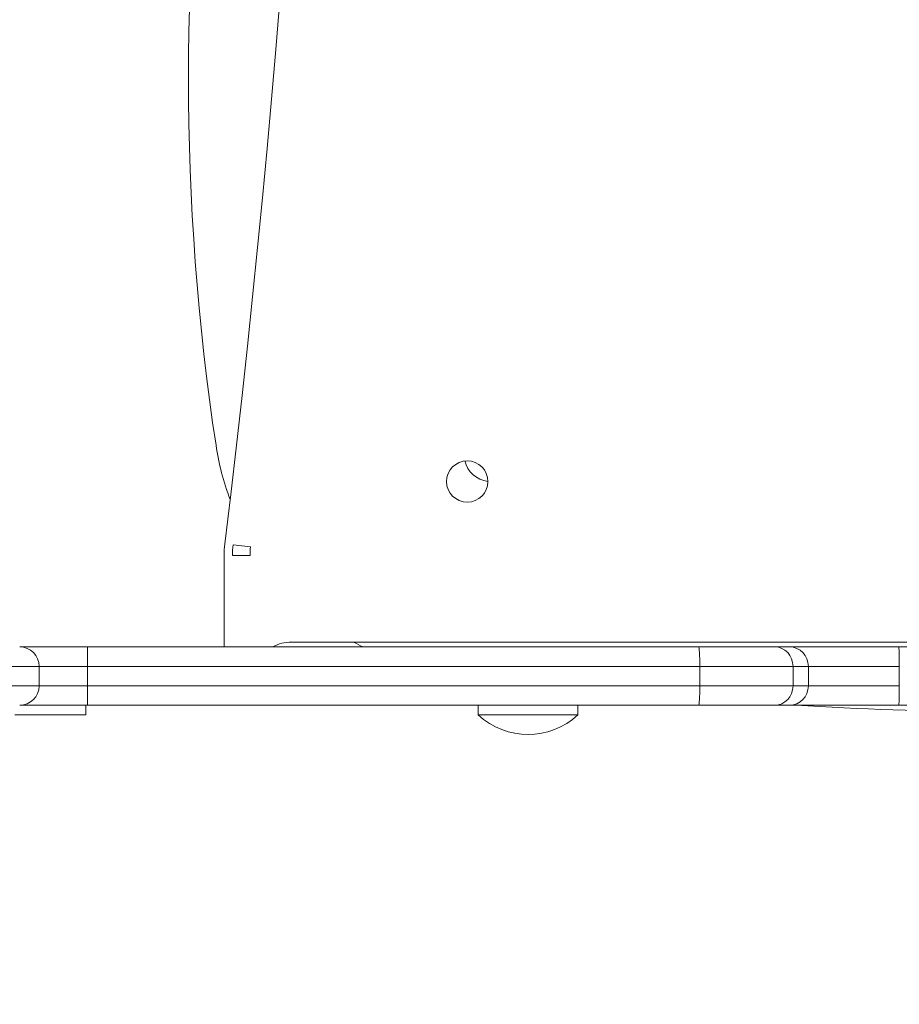
# Model space of a CAD drawing. Units: millimetres. Extents: x -2007 to 2193, y -2175 to 2323.
# Drawn here: x -217 to -36, y -420 to -218 of the extents above; entities that cross this region are included whole.
import ezdxf

# ---------------------------------------------------------------- set-up
doc = ezdxf.new("R2010")
doc.units = ezdxf.units.MM
doc.header["$LTSCALE"] = 0.2
doc.header["$MEASUREMENT"] = 0
doc.header["$PDMODE"] = 1
doc.layers.add('HAGS-Dim Plan', color=7, linetype='Continuous', lineweight=100)
doc.layers.add('HAGS-Plan', color=7, linetype='Continuous')
doc.styles.get("Standard").update_dxf_attribs({"font": 'g13f12d.shx', "height": 300})
doc.dimstyles.new('HAGS - Dim Plan', dxfattribs={"dimtxt": 300, "dimasz": 200, "dimexe": 0.18, "dimexo": 0.0625, "dimgap": 150, "dimtad": 0, "dimlfac": 0.001, "dimrnd": 0.01, "dimzin": 1, "dimdsep": 46, "dimtxsty": 'Standard', "dimblk": 'HAGS - Dim Plan arrow', "dimcen": 0.1, "dimse1": 1, "dimse2": 1, "dimclrd": 1, "dimadec": 0, "dimazin": 0, "dimtfac": 1, "dimtofl": 0, "dimtmove": 0, "dimatfit": 3, "dimfxl": 1, "dimtolj": 1, "dimtzin": 0, "dimarcsym": 0})

# ---------------------------------------------------------------- blocks, each defined once
blk = doc.blocks.new('HAGS - Dim Plan arrow')
at = {"color": 1, "lineweight": 0}
blk.add_lwpolyline([(0, 0, 0, 0.35, 0), (-1, 0, 0.015, 0.015, 0)], format="xyseb", dxfattribs=at)
blk = doc.blocks.new('*D9')
at = {"layer": 'Defpoints', "color": 0, "transparency": 16777216}
for p in [(-99.34, 1501.09), (-99.34, -1498.91), (1995.81, -1498.91)]:
    blk.add_point(p, dxfattribs=at)
at = {"layer": 'HAGS-Dim Plan', "color": 1, "lineweight": -2, "transparency": 16777216}
for p, q in [((1995.81, 1301.09), (1995.81, 606.52)), ((1995.81, -1298.91), (1995.81, -604.35))]:
    blk.add_line(p, q, dxfattribs=at)
at = {"layer": 'HAGS-Dim Plan', "color": 1, "lineweight": -2, "transparency": 16777216, "xscale": 200, "yscale": 200, "zscale": 200}
for p, rotation in [((1995.81, 1501.09), 90), ((1995.81, -1498.91), 270)]:
    blk.add_blockref('HAGS - Dim Plan arrow', p, dxfattribs=dict(at, rotation=rotation))
at = {"layer": 'HAGS-Dim Plan', "color": 0, "transparency": 16777216, "insert": (1995.81, 1.09), "char_height": 300, "attachment_point": 5, "rotation": 90}
blk.add_mtext('\\A1;3.00m', dxfattribs=at)

msp = doc.modelspace()

# ---------------------------------------------------------------- linework, layer by layer
at = {"layer": 'HAGS-Plan', "lineweight": 0}
for p, q in [((-173.006, -326), (-169.409, -326.44)), ((-174.851, -328.221), (-174.851, -347)), ((-173.141, -328.221), (-169.517, -328.221)), ((111.276, -346), (-160.978, -346)), ((-202.969, -347), (-216.878, -347)), ((-202.969, -347), (-216.878, -347)), ((-202.969, -347), (-77.297, -347)), ((-202.969, -347), (-77.297, -347)), ((-77.297, -347), (-61.618, -347)), ((-77.297, -347), (-61.618, -347)), ((-61.618, -347), (-58.588, -347)), ((-61.618, -347), (-58.588, -347)), ((-36.147, -347), (-58.588, -347)), ((-36.147, -347), (-58.588, -347)), ((-36.147, -347), (149.61, -347)), ((-36.147, -347), (149.61, -347)), ((-212.878, -351), (-292.878, -351)), ((-212.878, -351), (-292.878, -351)), ((-212.878, -351), (-202.945, -351)), ((-212.878, -355), (-212.878, -351)), ((-212.878, -351), (-202.945, -351)), ((-77.025, -351), (-202.945, -351)), ((-202.945, -355), (-202.945, -351)), ((-77.025, -351), (-202.945, -351)), ((-202.945, -355), (-202.945, -351)), ((-57.861, -351), (-77.025, -351)), ((-77.025, -355), (-77.025, -351)), ((-57.861, -351), (-77.025, -351)), ((-77.025, -355), (-77.025, -351)), ((-54.71, -351), (-57.861, -351)), ((-57.861, -355), (-57.861, -351)), ((-54.71, -351), (-57.861, -351)), ((-57.861, -355), (-57.861, -351)), ((-54.71, -351), (-36.009, -351)), ((-54.71, -355), (-54.71, -351)), ((-54.71, -351), (-36.009, -351)), ((-54.71, -355), (-54.71, -351)), ((-36.009, -355), (-36.009, -351)), ((-36.009, -355), (-36.009, -351)), ((-292.878, -355), (-212.878, -355)), ((-292.878, -355), (-212.878, -355)), ((-202.945, -355), (-212.878, -355)), ((-202.945, -355), (-212.878, -355)), ((-202.945, -355), (-77.025, -355)), ((-202.945, -355), (-77.025, -355)), ((-77.025, -355), (-57.861, -355)), ((-77.025, -355), (-57.861, -355)), ((-57.861, -355), (-54.71, -355)), ((-57.861, -355), (-54.71, -355)), ((-36.009, -355), (-54.71, -355)), ((-36.009, -355), (-54.71, -355)), ((-216.878, -359), (-202.969, -359)), ((-216.878, -359), (-202.969, -359)), ((-203.307, -361), (-203.307, -359)), ((-77.297, -359), (-202.969, -359)), ((-77.297, -359), (-202.969, -359)), ((-122.601, -361), (-122.601, -359)), ((-102.101, -361), (-102.101, -359)), ((-61.618, -359), (-77.297, -359)), ((-61.618, -359), (-77.297, -359)), ((-58.588, -359), (-61.618, -359)), ((-58.588, -359), (-61.618, -359)), ((-58.588, -359), (-36.147, -359)), ((-58.588, -359), (-36.147, -359)), ((149.61, -359), (-36.147, -359)), ((149.61, -359), (-36.147, -359)), ((-217.878, -361), (-203.307, -361)), ((-122.601, -361), (-102.101, -361))]:
    msp.add_line(p, q, dxfattribs=at)
msp.add_circle((-124.851, -313), 4.25, dxfattribs=at)
for centre, radius, start, end in [((-2838.076, 0), 2683.225, 353.026037, 6.973963), ((323.409, -230), 505.595, 171.40747, 188.59253), ((-121.541, -297.233), 55.595, 188.59253, 200.51936), ((-120.001, -307.5), 5.5, 193.45138, 263.73576), ((-154.851, -328.221), 20, 173.02604, 180), ((-154.851, -328.221), 18.29, 173.02604, 180), ((-154.851, -328.221), 14.667, 173.02604, 180), ((-160.978, -354), 8, 90, 118.95502), ((-121.541, -297.233), 55.595, 241.30403, 243.5299), ((-216.878, -351), 4, 0, 90), ((-216.878, -355), 4, 270, 0), ((-0.001, 644.96), 1005.595, 266.732278, 271.295326), ((-112.351, -349.867), 15.133, 227.36418, 312.63582)]:
    msp.add_arc(centre, radius, start, end, dxfattribs=at)
at = {"layer": 'HAGS-Plan', "lineweight": 0, "extrusion": (0, 0, -1)}
for centre, major_axis, ratio, start_param, end_param in [((-202.969, -351), (0, 4), 0.0061172, 0, 1.5707963), ((-202.969, -351), (0, 4), 0.0061172, 0, 1.5707963), ((-77.297, -351), (0, 4), 0.0680127, 0, 1.5707963), ((-77.297, -351), (0, 4), 0.0680127, 0, 1.5707963), ((-36.147, -351), (0, 4), 0.0344554, 0, 1.5707963), ((-36.147, -351), (0, 4), 0.0344554, 0, 1.5707963), ((-202.969, -355), (0, -4), 0.0061172, -1.5707963, 0), ((-202.969, -355), (0, -4), 0.0061172, -1.5707963, 0), ((-77.297, -355), (0, -4), 0.0680127, -1.5707963, 0), ((-77.297, -355), (0, -4), 0.0680127, -1.5707963, 0)]:
    msp.add_ellipse(centre, major_axis=major_axis, ratio=ratio, start_param=start_param, end_param=end_param, dxfattribs=at)
at = {"layer": 'HAGS-Plan', "lineweight": 0, "extrusion": (2.36451e-16, 2.51666e-31, -1)}
msp.add_ellipse((-61.618, -351), major_axis=(0, 4), ratio=0.9390731, start_param=0, end_param=1.5707963, dxfattribs=at)
msp.add_ellipse((-61.618, -351), major_axis=(0, 4), ratio=0.9390731, start_param=0, end_param=1.5707963, dxfattribs=at)
at = {"layer": 'HAGS-Plan', "lineweight": 0, "extrusion": (2.29028e-16, -6.64818e-31, -1)}
msp.add_ellipse((-58.588, -351), major_axis=(0, 4), ratio=0.9695101, start_param=0, end_param=1.5707963, dxfattribs=at)
msp.add_ellipse((-58.588, -351), major_axis=(0, 4), ratio=0.9695101, start_param=0, end_param=1.5707963, dxfattribs=at)
at = {"layer": 'HAGS-Plan', "lineweight": 0, "extrusion": (2.36451e-16, -6.60091e-31, -1)}
msp.add_ellipse((-61.618, -355), major_axis=(0, -4), ratio=0.9390731, start_param=-1.5707963, end_param=0, dxfattribs=at)
msp.add_ellipse((-61.618, -355), major_axis=(0, -4), ratio=0.9390731, start_param=-1.5707963, end_param=0, dxfattribs=at)
at = {"layer": 'HAGS-Plan', "lineweight": 0, "extrusion": (2.29028e-16, -7.63527e-31, -1)}
msp.add_ellipse((-58.588, -355), major_axis=(0, -4), ratio=0.9695101, start_param=-1.5707963, end_param=0, dxfattribs=at)
msp.add_ellipse((-58.588, -355), major_axis=(0, -4), ratio=0.9695101, start_param=-1.5707963, end_param=0, dxfattribs=at)
at = {"layer": 'HAGS-Plan', "lineweight": 0, "extrusion": (0, -4.43734e-31, -1)}
msp.add_ellipse((-36.147, -355), major_axis=(0, -4), ratio=0.0344554, start_param=-1.5707963, end_param=0, dxfattribs=at)
msp.add_ellipse((-36.147, -355), major_axis=(0, -4), ratio=0.0344554, start_param=-1.5707963, end_param=0, dxfattribs=at)

# ---------------------------------------------------------------- dimensions: what is measured, and where the dimension line sits
at = {"layer": 'HAGS-Dim Plan'}
dim = msp.add_linear_dim(base=(1995.805, -1498.914), p1=(-99.338, 1501.086), p2=(-99.338, -1498.914), angle=90, dimstyle='HAGS - Dim Plan', override={"dimrnd": 0.01, "dimpost": 'm'}, dxfattribs=at)
dim.commit()
dim.dimension.update_dxf_attribs({"geometry": '*D9', "text_midpoint": (1995.805, 1.086), "dimtype": 160})

doc.saveas('drawing.dxf')
